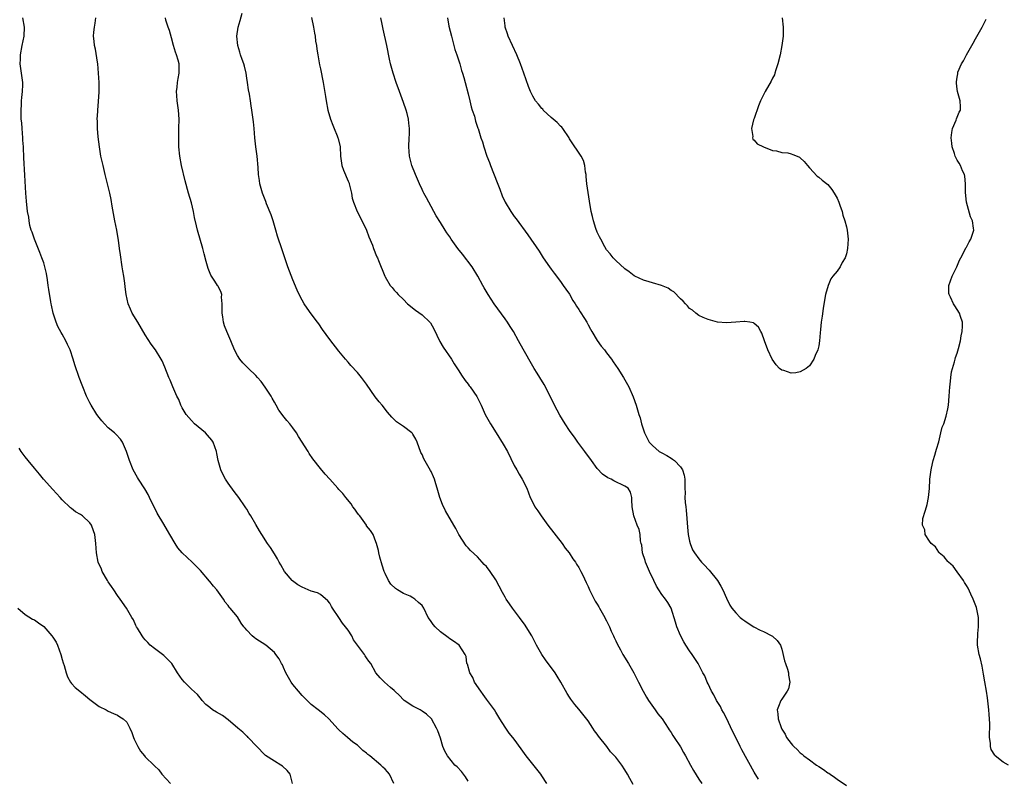
# Model space of a CAD drawing. Units: inches. Extents: x 2529000 to 2532000, y 1551000 to 1554000.
# Drawn here: x 2531678 to 2531891, y 1551630 to 1551795 of the extents above; entities that cross this region are included whole.
import ezdxf

# ---------------------------------------------------------------- set-up
doc = ezdxf.new("R2010")
doc.units = ezdxf.units.IN
doc.header["$MEASUREMENT"] = 0
doc.layers.add('LD25291551_10ft', color=31, linetype='Continuous')

msp = doc.modelspace()

# ---------------------------------------------------------------- linework, layer by layer
at = {"layer": 'LD25291551_10ft'}
for points, elevation in [([(2531758.88, 1551629), (2531757.96, 1551631), (2531757.5, 1551631.5), (2531757, 1551632.14), (2531756.54, 1551632.54), (2531756.09, 1551633), (2531753.67, 1551635), (2531753.29, 1551635.29), (2531753, 1551635.59), (2531752.18, 1551636.18), (2531751.34, 1551637), (2531751, 1551637.29), (2531750, 1551638), (2531748.86, 1551639), (2531747.85, 1551639.85), (2531747, 1551640.62), (2531746.81, 1551640.81), (2531744.8, 1551643), (2531743.87, 1551643.87), (2531742.48, 1551645), (2531741, 1551646.16), (2531740.08, 1551647), (2531739.55, 1551647.55), (2531739, 1551648.09), (2531738.2, 1551649), (2531737, 1551650.5), (2531736.63, 1551651), (2531735.51, 1551653), (2531735, 1551654.18), (2531734.73, 1551654.73), (2531734.54, 1551655), (2531734.05, 1551656.05), (2531733.31, 1551657), (2531733, 1551657.38), (2531731.15, 1551659), (2531729, 1551660.34), (2531728.63, 1551660.63), (2531728.18, 1551661), (2531727, 1551662.28), (2531726.66, 1551662.66), (2531726.41, 1551663), (2531725.79, 1551663.79), (2531725, 1551665.1), (2531723.44, 1551667), (2531723.23, 1551667.23), (2531723, 1551667.58), (2531722.34, 1551668.34), (2531722, 1551669), (2531720.51, 1551671), (2531719.78, 1551671.78), (2531719, 1551672.8), (2531718.9, 1551672.9), (2531717, 1551675.2), (2531715.18, 1551677), (2531713, 1551679), (2531712.09, 1551680.09), (2531711.48, 1551681), (2531710.31, 1551683), (2531709.86, 1551683.86), (2531709, 1551685.24), (2531707.61, 1551687.61), (2531705.96, 1551691), (2531705.63, 1551691.63), (2531704.88, 1551692.88), (2531703.52, 1551695), (2531703.33, 1551695.33), (2531702.42, 1551697), (2531701.58, 1551699), (2531701.43, 1551699.43), (2531700.96, 1551700.96), (2531700.08, 1551703), (2531699.66, 1551703.66), (2531698.69, 1551704.69), (2531698.36, 1551705), (2531697, 1551706.12), (2531696.16, 1551707), (2531695.61, 1551707.61), (2531695, 1551708.37), (2531694.54, 1551709), (2531693.29, 1551711), (2531693, 1551711.55), (2531692.52, 1551712.52), (2531692.3, 1551713), (2531691.46, 1551715), (2531691.35, 1551715.35), (2531690.71, 1551717), (2531689.77, 1551719.77), (2531689.38, 1551721), (2531688.7, 1551723), (2531688.15, 1551724.15), (2531687.79, 1551725), (2531687, 1551726.42), (2531686.77, 1551726.77), (2531686.07, 1551728.07), (2531685.66, 1551729), (2531685.03, 1551731), (2531684.68, 1551732.68), (2531684.62, 1551733), (2531684.56, 1551733.44), (2531684.07, 1551736.07), (2531683.98, 1551737), (2531683.82, 1551738.18), (2531683.57, 1551739.57), (2531683.27, 1551741), (2531683, 1551741.86), (2531682.61, 1551743), (2531682.13, 1551744.13), (2531680.98, 1551747), (2531680.52, 1551748.52), (2531680.31, 1551749), (2531680.01, 1551749.99), (2531679.82, 1551751), (2531679.75, 1551751.75), (2531679.48, 1551753), (2531679.23, 1551755.23), (2531679.1, 1551757), (2531678.87, 1551760.87), (2531678.68, 1551764.68), (2531678.69, 1551765), (2531678.6, 1551766.6), (2531678.62, 1551767), (2531678.49, 1551768.49), (2531678.49, 1551769), (2531678.3, 1551771), (2531678.22, 1551772.22), (2531678.12, 1551773), (2531678.13, 1551774.13), (2531678.08, 1551775), (2531678.19, 1551776.19), (2531678.21, 1551777), (2531678.25, 1551777.75), (2531678.42, 1551779), (2531678.46, 1551780.46), (2531678.45, 1551781), (2531678.15, 1551783), (2531677.9, 1551785), (2531677.93, 1551786.07), (2531677.99, 1551787), (2531678.35, 1551789), (2531678.74, 1551791), (2531678.81, 1551793), (2531678.45, 1551795)], 7360), ([(2531775, 1551629.54), (2531774.45, 1551630.45), (2531773.57, 1551631.57), (2531772.6, 1551632.6), (2531772.13, 1551633), (2531770.5, 1551635), (2531769.98, 1551635.98), (2531769.54, 1551637), (2531769, 1551638.83), (2531768.4, 1551640.4), (2531768.11, 1551641), (2531767.04, 1551643), (2531766, 1551644), (2531765, 1551644.72), (2531764.85, 1551644.85), (2531764.59, 1551645), (2531763, 1551645.79), (2531761.16, 1551647), (2531761, 1551647.14), (2531760.1, 1551648.1), (2531759.12, 1551649), (2531759, 1551649.13), (2531758.15, 1551649.85), (2531756.84, 1551651), (2531755.91, 1551651.91), (2531755, 1551653.02), (2531753.92, 1551655), (2531753.5, 1551655.5), (2531753, 1551656.24), (2531752.66, 1551656.66), (2531752.5, 1551657), (2531751.02, 1551659.02), (2531750.18, 1551660.18), (2531749.79, 1551661), (2531749, 1551662.26), (2531748.45, 1551663), (2531747.79, 1551663.79), (2531746.97, 1551664.97), (2531745.62, 1551667), (2531745.41, 1551667.41), (2531745, 1551668.08), (2531744.61, 1551668.61), (2531743, 1551669.99), (2531742.34, 1551670.34), (2531741, 1551670.73), (2531740.3, 1551671), (2531739, 1551671.54), (2531738.1, 1551672.1), (2531736.93, 1551672.93), (2531736.86, 1551673), (2531735.21, 1551675), (2531734.42, 1551676.42), (2531734.06, 1551677), (2531733.71, 1551677.71), (2531733, 1551678.8), (2531732.16, 1551680.16), (2531731.53, 1551681), (2531730.25, 1551683), (2531729.77, 1551683.77), (2531729, 1551685.12), (2531727.86, 1551687), (2531727.51, 1551687.51), (2531727, 1551688.47), (2531726.79, 1551688.79), (2531726.68, 1551689), (2531725.32, 1551691), (2531724.3, 1551692.3), (2531723, 1551694.12), (2531722.41, 1551695), (2531721.92, 1551695.92), (2531721.4, 1551697), (2531720.82, 1551699), (2531720.53, 1551700.53), (2531720.42, 1551701), (2531719.71, 1551703), (2531719.42, 1551703.42), (2531718.53, 1551704.53), (2531718.08, 1551705), (2531715.7, 1551707), (2531715, 1551707.68), (2531713.91, 1551709), (2531713, 1551710.45), (2531712.71, 1551711), (2531712.25, 1551712.25), (2531711.85, 1551713), (2531710.97, 1551715), (2531710.41, 1551716.41), (2531710.12, 1551717), (2531709.26, 1551719.26), (2531708.66, 1551720.66), (2531708.49, 1551721), (2531707.2, 1551723), (2531706.26, 1551724.26), (2531705, 1551726.28), (2531703.37, 1551729), (2531702.19, 1551731), (2531701.81, 1551731.81), (2531701.33, 1551733), (2531700.86, 1551735), (2531700.68, 1551736.68), (2531700.56, 1551737.44), (2531700.37, 1551739), (2531700.18, 1551740.18), (2531700.02, 1551741), (2531699.62, 1551743.62), (2531699.46, 1551745), (2531699.23, 1551746.77), (2531699.15, 1551747.15), (2531698.84, 1551749), (2531698.44, 1551751), (2531697.85, 1551754.15), (2531697.62, 1551755.62), (2531697.31, 1551757), (2531696.35, 1551761), (2531695.86, 1551763), (2531695.41, 1551765), (2531695.08, 1551767), (2531694.81, 1551769.19), (2531694.68, 1551771), (2531694.67, 1551772.67), (2531694.61, 1551773), (2531694.71, 1551774.72), (2531694.7, 1551775), (2531694.89, 1551776.89), (2531695.05, 1551778.95), (2531695.04, 1551781), (2531694.9, 1551783), (2531694.7, 1551785), (2531694.63, 1551785.37), (2531694.19, 1551788.19), (2531694, 1551789), (2531693.93, 1551789.93), (2531693.81, 1551791), (2531693.88, 1551791.88), (2531694, 1551793), (2531694.15, 1551793.85), (2531694.27, 1551795)], 7350), ([(2531792.03, 1551629), (2531791, 1551630.67), (2531790.78, 1551631), (2531789, 1551633.18), (2531787.56, 1551635), (2531786.52, 1551636.52), (2531785, 1551638.6), (2531784.68, 1551639), (2531783.9, 1551639.9), (2531783, 1551641.18), (2531781.85, 1551643), (2531781, 1551644.48), (2531780.68, 1551645), (2531779.22, 1551647), (2531779, 1551647.26), (2531778.28, 1551648.28), (2531777.73, 1551649), (2531776.4, 1551651), (2531776, 1551652), (2531775.34, 1551653), (2531774.84, 1551654.84), (2531774.72, 1551655), (2531774.55, 1551656.55), (2531774.32, 1551657), (2531773.09, 1551659), (2531771.83, 1551659.83), (2531771, 1551660.34), (2531770.66, 1551660.66), (2531769, 1551661.88), (2531767.82, 1551663), (2531767.45, 1551663.45), (2531767, 1551664.09), (2531766.61, 1551664.61), (2531766.35, 1551665), (2531765.4, 1551667), (2531765, 1551667.57), (2531764.27, 1551668.27), (2531763.46, 1551669), (2531763, 1551669.29), (2531762.41, 1551669.59), (2531761, 1551670.2), (2531759.69, 1551671), (2531759.25, 1551671.25), (2531758.25, 1551672.25), (2531757.75, 1551673), (2531757, 1551674.5), (2531756.81, 1551675), (2531756.37, 1551676.37), (2531755.89, 1551678.1), (2531755.66, 1551679), (2531755.54, 1551679.54), (2531755.14, 1551681), (2531755, 1551681.42), (2531754.4, 1551683), (2531753.87, 1551683.87), (2531753, 1551684.9), (2531752.95, 1551685), (2531751.49, 1551687), (2531751.28, 1551687.28), (2531751, 1551687.58), (2531750.45, 1551688.45), (2531750, 1551689), (2531749.62, 1551689.62), (2531748.47, 1551691), (2531747.84, 1551691.84), (2531747, 1551692.74), (2531746.73, 1551693), (2531745, 1551694.98), (2531744.04, 1551696.04), (2531743, 1551697.27), (2531741.36, 1551699.36), (2531740.55, 1551700.55), (2531740.29, 1551701), (2531738.22, 1551704.22), (2531737.76, 1551705), (2531737, 1551706.14), (2531736.36, 1551707), (2531735.72, 1551707.72), (2531734.81, 1551708.81), (2531734.69, 1551709), (2531733.97, 1551709.97), (2531733.41, 1551711), (2531733, 1551711.68), (2531732.55, 1551712.55), (2531732.27, 1551713), (2531731, 1551714.92), (2531730.16, 1551716.16), (2531729.37, 1551717), (2531729, 1551717.43), (2531727.37, 1551719), (2531727, 1551719.34), (2531726.19, 1551720.19), (2531725.51, 1551721), (2531725, 1551721.78), (2531724.35, 1551723), (2531723.54, 1551725), (2531722.66, 1551727), (2531722.19, 1551728.19), (2531721.94, 1551729), (2531721.79, 1551730.21), (2531721.67, 1551731), (2531721.7, 1551731.7), (2531721.7, 1551733), (2531721.56, 1551734.44), (2531721.58, 1551735), (2531721.45, 1551735.45), (2531720.8, 1551736.8), (2531720.7, 1551737), (2531720.12, 1551737.88), (2531719.21, 1551739.21), (2531718.62, 1551740.62), (2531718.19, 1551742.19), (2531717.81, 1551743.81), (2531717.49, 1551745), (2531716.3, 1551749), (2531716.13, 1551749.87), (2531715.69, 1551751.69), (2531715.46, 1551753), (2531715, 1551754.91), (2531714.41, 1551757), (2531713.69, 1551759.69), (2531712.9, 1551763), (2531712.52, 1551765), (2531712.3, 1551767), (2531712.25, 1551769), (2531712.26, 1551769.74), (2531712.32, 1551771), (2531712.36, 1551773), (2531712.23, 1551775), (2531711.96, 1551777), (2531711.84, 1551778.16), (2531711.81, 1551779), (2531711.96, 1551779.96), (2531712, 1551781), (2531712.12, 1551781.88), (2531712.38, 1551783), (2531712.34, 1551784.34), (2531712.35, 1551785), (2531712.17, 1551785.83), (2531711.79, 1551787), (2531711.54, 1551787.54), (2531711.15, 1551789), (2531710.68, 1551790.68), (2531710.25, 1551792.25), (2531709.99, 1551793), (2531709.5, 1551794.5), (2531709.37, 1551795)], 7340), ([(2531810.78, 1551628.78), (2531810.07, 1551630.07), (2531809.58, 1551631), (2531809, 1551631.99), (2531808.33, 1551633), (2531807, 1551634.73), (2531806.76, 1551635), (2531805.87, 1551635.87), (2531805.03, 1551637), (2531803.26, 1551639.26), (2531803, 1551639.67), (2531802.42, 1551640.42), (2531802.06, 1551641), (2531801, 1551642.56), (2531799, 1551645.1), (2531798.14, 1551646.14), (2531797.28, 1551647.28), (2531797, 1551647.74), (2531796.49, 1551648.49), (2531795.07, 1551651), (2531794.27, 1551652.27), (2531793.83, 1551653), (2531791.78, 1551655.78), (2531790.98, 1551656.98), (2531789.85, 1551659), (2531788.82, 1551661), (2531787.58, 1551663), (2531787.35, 1551663.35), (2531787, 1551663.8), (2531786.51, 1551664.51), (2531786.1, 1551665), (2531784.59, 1551667), (2531783.96, 1551667.96), (2531783.25, 1551669), (2531783, 1551669.39), (2531782.43, 1551670.43), (2531781, 1551673.13), (2531779.75, 1551675), (2531779, 1551676.04), (2531778.5, 1551676.5), (2531778.05, 1551677), (2531777, 1551678.12), (2531775.49, 1551679.49), (2531775, 1551680.07), (2531774.56, 1551680.56), (2531773, 1551682.99), (2531772.31, 1551684.31), (2531771.87, 1551685), (2531770.09, 1551688.09), (2531769.46, 1551689.46), (2531768.89, 1551691), (2531768.31, 1551693), (2531768, 1551694), (2531767.7, 1551695), (2531767.51, 1551695.51), (2531767, 1551696.63), (2531766.87, 1551696.87), (2531765.41, 1551699.41), (2531765, 1551700.34), (2531764.78, 1551700.78), (2531763.98, 1551703), (2531763.66, 1551703.66), (2531763, 1551704.77), (2531762.91, 1551704.91), (2531762.81, 1551705), (2531761, 1551706.38), (2531759.44, 1551707.44), (2531758.44, 1551708.44), (2531757.5, 1551709.5), (2531756.33, 1551711), (2531755.73, 1551711.73), (2531754.86, 1551712.86), (2531753, 1551715.56), (2531751.91, 1551717), (2531751, 1551718.12), (2531749.6, 1551719.6), (2531749, 1551720.33), (2531748.4, 1551721), (2531747, 1551722.73), (2531745, 1551725.29), (2531743.43, 1551727.43), (2531742.63, 1551728.63), (2531742.34, 1551729), (2531741, 1551730.83), (2531740.07, 1551732.07), (2531739.47, 1551733), (2531739, 1551733.77), (2531738.39, 1551735), (2531737.94, 1551735.94), (2531737, 1551738.19), (2531735.92, 1551741), (2531735.17, 1551743.17), (2531734.68, 1551744.68), (2531733.67, 1551747.67), (2531733.3, 1551749), (2531732.71, 1551751), (2531732.29, 1551752.29), (2531731.3, 1551754.7), (2531731.15, 1551755.15), (2531730.44, 1551757), (2531729.88, 1551759), (2531729.74, 1551759.74), (2531729.58, 1551761), (2531729.48, 1551762.52), (2531729.25, 1551765), (2531728.99, 1551767), (2531728.78, 1551769), (2531728.62, 1551771), (2531728.48, 1551772.48), (2531728.13, 1551775), (2531727.94, 1551775.94), (2531727.79, 1551777), (2531727.57, 1551778.43), (2531727.38, 1551779.38), (2531727.15, 1551781), (2531727, 1551781.94), (2531726.86, 1551783), (2531726.52, 1551784.52), (2531726.37, 1551785), (2531726.01, 1551785.99), (2531725.67, 1551787), (2531725.54, 1551787.54), (2531725.06, 1551789), (2531724.86, 1551791), (2531725.15, 1551793), (2531725.6, 1551794.4), (2531726.03, 1551796.03)], 7330), ([(2531741.08, 1551795.08), (2531741.51, 1551793), (2531741.7, 1551791.7), (2531741.82, 1551791), (2531741.93, 1551789.93), (2531742.11, 1551789), (2531742.19, 1551788.19), (2531742.42, 1551787), (2531742.74, 1551785.26), (2531742.81, 1551784.81), (2531743, 1551783.93), (2531743.58, 1551781), (2531744.08, 1551777.92), (2531744.21, 1551777), (2531744.58, 1551775), (2531745.14, 1551773), (2531745.7, 1551771.7), (2531745.94, 1551771), (2531746.59, 1551769.41), (2531746.77, 1551769), (2531746.82, 1551768.82), (2531747.25, 1551767), (2531747.34, 1551765), (2531747.62, 1551763), (2531748.01, 1551761.99), (2531749, 1551759.57), (2531749.18, 1551759.18), (2531749.24, 1551759), (2531749.71, 1551757), (2531749.89, 1551755.89), (2531750.12, 1551755), (2531750.91, 1551753), (2531751.67, 1551751.67), (2531752.94, 1551749), (2531753.5, 1551747.5), (2531754.27, 1551745.73), (2531754.51, 1551745), (2531754.6, 1551744.6), (2531755, 1551743.68), (2531755.19, 1551743.19), (2531755.32, 1551743), (2531755.59, 1551742.41), (2531756.94, 1551739), (2531757, 1551738.88), (2531758.12, 1551737), (2531758.54, 1551736.54), (2531759, 1551735.94), (2531759.44, 1551735.44), (2531759.8, 1551735), (2531761, 1551733.9), (2531761.89, 1551733), (2531763.61, 1551731.61), (2531765, 1551730.58), (2531766.72, 1551729), (2531766.85, 1551728.85), (2531767.58, 1551727.58), (2531768.83, 1551724.83), (2531769.58, 1551723.58), (2531771.36, 1551721), (2531771.99, 1551719.99), (2531773, 1551718.44), (2531773.55, 1551717.55), (2531774.38, 1551716.38), (2531775, 1551715.61), (2531775.25, 1551715.25), (2531775.45, 1551715), (2531776.91, 1551712.91), (2531777.57, 1551711.57), (2531777.81, 1551711), (2531778.72, 1551709), (2531779.82, 1551707), (2531781.04, 1551705), (2531782.59, 1551702.59), (2531783.51, 1551701), (2531785, 1551697.96), (2531785.52, 1551697), (2531786.07, 1551696.07), (2531786.72, 1551695), (2531787.72, 1551693), (2531788.05, 1551692.05), (2531788.47, 1551691), (2531789, 1551689.89), (2531789.47, 1551689), (2531790.1, 1551688.1), (2531790.8, 1551687), (2531792.25, 1551685), (2531795.38, 1551681), (2531796.02, 1551680.02), (2531796.9, 1551679), (2531797.69, 1551677.69), (2531798.26, 1551677), (2531798.52, 1551676.52), (2531799, 1551675.81), (2531799.26, 1551675.26), (2531799.43, 1551675), (2531799.86, 1551674.14), (2531800.58, 1551672.58), (2531801, 1551671.73), (2531801.31, 1551671), (2531802.3, 1551669), (2531802.56, 1551668.56), (2531803, 1551667.89), (2531803.32, 1551667.32), (2531803.48, 1551667), (2531804.62, 1551665), (2531804.74, 1551664.74), (2531805, 1551664.28), (2531805.41, 1551663.41), (2531805.62, 1551663), (2531806, 1551662), (2531806.5, 1551661), (2531806.65, 1551660.65), (2531807, 1551659.93), (2531807.28, 1551659.28), (2531808.05, 1551657.95), (2531808.57, 1551657), (2531809.78, 1551655), (2531810.91, 1551653), (2531811.9, 1551651), (2531812.93, 1551649), (2531813.69, 1551647.69), (2531814.11, 1551647), (2531814.46, 1551646.46), (2531815.51, 1551645), (2531816.14, 1551644.14), (2531817.04, 1551643), (2531818.38, 1551641), (2531818.61, 1551640.61), (2531819, 1551640.06), (2531819.38, 1551639.39), (2531819.63, 1551639), (2531821, 1551636.92), (2531821.7, 1551635.7), (2531822.12, 1551635), (2531823.21, 1551633), (2531823.82, 1551631.82), (2531825, 1551629.94), (2531825.63, 1551629)], 7320), ([(2531837.91, 1551629.91), (2531837, 1551631.44), (2531834.31, 1551636.31), (2531833.96, 1551637), (2531833, 1551638.99), (2531832.33, 1551640.33), (2531831, 1551643.19), (2531830.38, 1551644.38), (2531830, 1551645), (2531829.7, 1551645.7), (2531828.87, 1551647), (2531828.25, 1551648.25), (2531827.77, 1551649), (2531827, 1551650.58), (2531826.78, 1551651), (2531826.31, 1551652.31), (2531825.91, 1551653), (2531824.83, 1551655), (2531823.54, 1551657), (2531823, 1551657.74), (2531822.21, 1551659), (2531821.73, 1551659.73), (2531821.07, 1551661.07), (2531820.27, 1551663), (2531819.98, 1551663.98), (2531819.02, 1551667.02), (2531818.27, 1551668.27), (2531817.8, 1551669), (2531817, 1551669.97), (2531816.35, 1551671), (2531815.82, 1551671.82), (2531815.28, 1551673), (2531814.31, 1551675), (2531813.43, 1551677), (2531813.35, 1551677.35), (2531812.83, 1551679), (2531812.65, 1551680.65), (2531812.52, 1551681), (2531812.36, 1551681.64), (2531812.28, 1551683), (2531812.04, 1551684.04), (2531811.65, 1551685), (2531810.91, 1551687), (2531810.56, 1551689), (2531810.52, 1551690.52), (2531810.46, 1551691), (2531810.17, 1551692.17), (2531809.69, 1551693), (2531809, 1551693.47), (2531806.61, 1551694.61), (2531805.97, 1551695), (2531805.28, 1551695.28), (2531804.1, 1551696.1), (2531803, 1551697.33), (2531801.74, 1551699), (2531800.28, 1551701), (2531798.8, 1551703), (2531798.06, 1551704.06), (2531797.36, 1551705), (2531797, 1551705.52), (2531796.01, 1551707), (2531794.86, 1551708.86), (2531793.75, 1551711), (2531792.8, 1551713), (2531791.51, 1551715.51), (2531790.55, 1551717), (2531789.97, 1551717.97), (2531789.32, 1551719), (2531788.48, 1551720.48), (2531786.29, 1551724.29), (2531785.93, 1551725), (2531784.8, 1551727), (2531784.11, 1551728.11), (2531783.52, 1551729), (2531783, 1551729.75), (2531780.64, 1551733), (2531779.34, 1551735), (2531778.48, 1551736.48), (2531778.22, 1551737), (2531777.13, 1551739), (2531775.86, 1551741), (2531773.79, 1551743.79), (2531772.78, 1551745), (2531771.3, 1551747), (2531771, 1551747.5), (2531770.41, 1551748.41), (2531770, 1551749), (2531769, 1551750.6), (2531768.06, 1551752.06), (2531766.49, 1551755), (2531765.94, 1551755.94), (2531765.42, 1551757), (2531765.27, 1551757.27), (2531765, 1551757.81), (2531764.43, 1551759), (2531763.56, 1551761), (2531762.81, 1551763), (2531762.46, 1551764.46), (2531762.31, 1551765), (2531762.12, 1551767), (2531762.2, 1551769), (2531762.26, 1551769.74), (2531762.29, 1551771), (2531762.14, 1551772.14), (2531762.09, 1551773), (2531761.77, 1551774.23), (2531761.56, 1551775), (2531761, 1551776.62), (2531760.1, 1551779), (2531759.38, 1551781), (2531758.72, 1551783), (2531758.2, 1551785), (2531757.98, 1551786.02), (2531757.39, 1551789), (2531756.57, 1551792.57), (2531756.37, 1551793.63), (2531756.09, 1551795)], 7310), ([(2531770.51, 1551795), (2531770.83, 1551793.17), (2531771.36, 1551791), (2531771.93, 1551789), (2531772.15, 1551788.15), (2531772.54, 1551787), (2531773.17, 1551785), (2531773.58, 1551783.58), (2531773.8, 1551783), (2531774.06, 1551782.06), (2531774.38, 1551781), (2531775, 1551778.5), (2531775.35, 1551777), (2531775.69, 1551775.69), (2531775.9, 1551775), (2531776.35, 1551773.65), (2531776.62, 1551772.62), (2531777.11, 1551771.11), (2531777.16, 1551771), (2531777.77, 1551769), (2531778.1, 1551768.1), (2531778.37, 1551767), (2531779.06, 1551765), (2531779.62, 1551763.62), (2531779.83, 1551763), (2531781.3, 1551759.3), (2531781.85, 1551757.85), (2531782.41, 1551756.41), (2531783.03, 1551755.03), (2531784.24, 1551753), (2531785, 1551751.93), (2531785.4, 1551751.4), (2531787.96, 1551747.96), (2531790.39, 1551744.39), (2531791.25, 1551743), (2531792.63, 1551741), (2531793, 1551740.5), (2531793.62, 1551739.62), (2531795, 1551737.85), (2531795.63, 1551737), (2531796.18, 1551736.18), (2531797, 1551735.08), (2531797.72, 1551733.72), (2531798.19, 1551733), (2531798.49, 1551732.49), (2531799, 1551731.77), (2531799.28, 1551731.28), (2531800.22, 1551729.78), (2531800.7, 1551729), (2531801, 1551728.46), (2531801.51, 1551727.5), (2531801.84, 1551727), (2531803, 1551725.08), (2531803.85, 1551723.85), (2531804.53, 1551723), (2531805, 1551722.37), (2531806.06, 1551721), (2531806.45, 1551720.45), (2531807.45, 1551719), (2531808.7, 1551717), (2531809.81, 1551715), (2531810.81, 1551712.81), (2531811.44, 1551711), (2531812.03, 1551709), (2531812.27, 1551708.27), (2531812.59, 1551707), (2531813.21, 1551705), (2531813.84, 1551703.84), (2531814.25, 1551703), (2531815, 1551702.27), (2531816.43, 1551701), (2531817, 1551700.67), (2531818.09, 1551700.09), (2531819, 1551699.5), (2531819.31, 1551699.31), (2531819.7, 1551699), (2531821, 1551697.68), (2531821.47, 1551697), (2531821.83, 1551695.83), (2531821.97, 1551695), (2531822.01, 1551694.01), (2531822, 1551693), (2531822.03, 1551692.03), (2531822.01, 1551691), (2531822.07, 1551689.92), (2531822.18, 1551689), (2531822.28, 1551688.28), (2531822.44, 1551686.44), (2531822.55, 1551684.55), (2531822.71, 1551683), (2531823, 1551681.53), (2531823.14, 1551681), (2531823.66, 1551679.66), (2531824.07, 1551679), (2531825, 1551677.68), (2531825.59, 1551677), (2531826.3, 1551676.3), (2531827, 1551675.5), (2531827.25, 1551675.25), (2531829.04, 1551673), (2531829.8, 1551671.8), (2531830.2, 1551671), (2531831, 1551669.15), (2531831.7, 1551667.7), (2531832.15, 1551667), (2531833, 1551665.99), (2531833.94, 1551665), (2531834.54, 1551664.54), (2531835, 1551664.25), (2531835.73, 1551663.73), (2531836.94, 1551663), (2531838.27, 1551662.27), (2531839, 1551661.94), (2531840.86, 1551661), (2531841, 1551660.91), (2531842.01, 1551660.01), (2531842.68, 1551659), (2531843, 1551658.11), (2531843.61, 1551655.61), (2531843.78, 1551655), (2531844.21, 1551653.79), (2531844.44, 1551653), (2531844.47, 1551652.47), (2531844.75, 1551651), (2531844.45, 1551649.55), (2531844.17, 1551649), (2531843, 1551647.3), (2531842.77, 1551647), (2531842.31, 1551645.69), (2531842, 1551645), (2531842.12, 1551644.12), (2531842.23, 1551643), (2531842.84, 1551641.16), (2531843, 1551640.8), (2531843.71, 1551639.71), (2531844.03, 1551639), (2531845, 1551637.67), (2531845.34, 1551637.34), (2531845.58, 1551637), (2531846.35, 1551636.35), (2531847, 1551635.67), (2531847.39, 1551635.39), (2531847.8, 1551635), (2531849, 1551634.1), (2531850.54, 1551633), (2531851, 1551632.68), (2531852.05, 1551632.05), (2531853, 1551631.33), (2531853.21, 1551631.21), (2531853.46, 1551631), (2531854.4, 1551630.4), (2531855, 1551629.96), (2531857, 1551628.55)], 7300), ([(2531843.05, 1551795), (2531843.32, 1551793), (2531843.27, 1551791), (2531842.98, 1551789), (2531842.61, 1551787), (2531842.14, 1551785), (2531841.72, 1551783.72), (2531841.52, 1551783), (2531841.38, 1551782.62), (2531841, 1551781.89), (2531840.72, 1551781.28), (2531839.36, 1551779), (2531838.37, 1551777), (2531837.94, 1551775.94), (2531837, 1551773.2), (2531836.85, 1551772.85), (2531836.42, 1551771), (2531836.7, 1551769.3), (2531836.62, 1551769), (2531836.72, 1551768.71), (2531837, 1551768.49), (2531837.69, 1551767.69), (2531839.01, 1551767), (2531841, 1551766.21), (2531841.87, 1551766.13), (2531843, 1551765.83), (2531844.3, 1551765.7), (2531845, 1551765.54), (2531845.37, 1551765.37), (2531846.32, 1551765), (2531846.8, 1551764.8), (2531847, 1551764.67), (2531847.84, 1551763.84), (2531848.59, 1551763), (2531849, 1551762.49), (2531850.65, 1551760.65), (2531851, 1551760.45), (2531851.78, 1551759.78), (2531853, 1551758.89), (2531853.81, 1551757.81), (2531854.38, 1551757), (2531854.59, 1551756.59), (2531855, 1551755.88), (2531855.38, 1551755), (2531855.6, 1551754.4), (2531856.05, 1551753), (2531856.21, 1551752.21), (2531856.66, 1551751), (2531857, 1551749.7), (2531857.15, 1551749), (2531857.35, 1551747), (2531857.24, 1551745), (2531857, 1551743.86), (2531856.7, 1551743), (2531856.08, 1551741.92), (2531855.62, 1551741), (2531855, 1551740.05), (2531854.09, 1551739), (2531853.61, 1551738.39), (2531853.04, 1551737), (2531852.46, 1551735), (2531852.22, 1551733.78), (2531851.99, 1551731.99), (2531851.71, 1551730.29), (2531851.56, 1551729), (2531851.4, 1551727.4), (2531851.31, 1551726.69), (2531851.16, 1551725), (2531851, 1551723.87), (2531850.79, 1551723), (2531850.22, 1551721.78), (2531849.92, 1551721), (2531849, 1551719.55), (2531848.25, 1551719), (2531847, 1551718.27), (2531846.05, 1551718.05), (2531845, 1551717.99), (2531843.43, 1551718.57), (2531843, 1551718.63), (2531842.51, 1551719), (2531841.78, 1551719.78), (2531840.89, 1551721), (2531839.96, 1551723), (2531839.27, 1551725), (2531838.66, 1551726.66), (2531838.46, 1551727), (2531837.95, 1551727.95), (2531837, 1551728.74), (2531836.85, 1551728.85), (2531836.04, 1551729), (2531835, 1551729.16), (2531834.86, 1551729.14), (2531833, 1551728.99), (2531831, 1551728.84), (2531829.02, 1551729.02), (2531827, 1551729.57), (2531825.98, 1551730.02), (2531825, 1551730.5), (2531824.38, 1551731), (2531823.63, 1551731.63), (2531823, 1551732.01), (2531822.57, 1551732.57), (2531822.12, 1551733), (2531821.6, 1551733.6), (2531821, 1551734.06), (2531819.57, 1551735.57), (2531819, 1551735.85), (2531818.36, 1551736.36), (2531816.94, 1551736.94), (2531815, 1551737.56), (2531814.21, 1551737.79), (2531813, 1551738.16), (2531811.1, 1551739), (2531811, 1551739.05), (2531809.91, 1551739.91), (2531809, 1551740.56), (2531807, 1551742.36), (2531806.71, 1551742.71), (2531806.44, 1551743), (2531805.81, 1551743.81), (2531805, 1551744.71), (2531804.62, 1551745.38), (2531803.74, 1551747), (2531803.51, 1551747.51), (2531803, 1551748.52), (2531802.69, 1551749.31), (2531802.15, 1551751), (2531801.95, 1551751.95), (2531801.67, 1551753), (2531801.28, 1551755.28), (2531800.75, 1551759), (2531800.62, 1551760.62), (2531800.56, 1551761), (2531800.43, 1551761.57), (2531800.3, 1551763), (2531800.04, 1551764.04), (2531799.5, 1551765), (2531798.49, 1551766.49), (2531798.16, 1551767), (2531797.69, 1551767.69), (2531797, 1551768.8), (2531796.91, 1551769), (2531795.55, 1551771), (2531795.3, 1551771.3), (2531795, 1551771.52), (2531794.3, 1551772.3), (2531793.43, 1551773), (2531793, 1551773.38), (2531791.3, 1551775), (2531791.17, 1551775.17), (2531791, 1551775.33), (2531790.26, 1551776.26), (2531789.61, 1551777), (2531789, 1551778.02), (2531788.49, 1551779), (2531788.08, 1551780.08), (2531787.07, 1551783), (2531786.36, 1551785), (2531785.55, 1551787), (2531783.68, 1551791), (2531783.5, 1551791.5), (2531783.04, 1551793), (2531783, 1551793.27), (2531782.78, 1551795)], 7290), ([(2531892.17, 1551633), (2531891, 1551633.65), (2531889.28, 1551635), (2531889.14, 1551635.14), (2531888.41, 1551636.41), (2531888.27, 1551637), (2531888.26, 1551637.74), (2531888.04, 1551639), (2531888.01, 1551640.01), (2531888.06, 1551641), (2531888.06, 1551641.94), (2531888.03, 1551643), (2531887.96, 1551643.96), (2531887.87, 1551645), (2531887.71, 1551646.29), (2531887.58, 1551647.58), (2531887.37, 1551649), (2531887, 1551651.06), (2531886.73, 1551652.73), (2531886.41, 1551654.41), (2531886.04, 1551656.04), (2531885.78, 1551657), (2531885.45, 1551659), (2531885.45, 1551659.45), (2531885.52, 1551661.52), (2531885.66, 1551663), (2531885.6, 1551665), (2531885.18, 1551667.18), (2531884.64, 1551668.64), (2531884.49, 1551669), (2531883.98, 1551670.02), (2531883.36, 1551671.36), (2531883, 1551671.93), (2531882.61, 1551672.61), (2531882.36, 1551673), (2531881, 1551674.91), (2531880.11, 1551676.11), (2531879.14, 1551677), (2531879, 1551677.15), (2531878.18, 1551678.18), (2531877.11, 1551679), (2531877.07, 1551679.07), (2531877, 1551679.13), (2531876.28, 1551680.28), (2531875.34, 1551681), (2531875, 1551681.57), (2531874.07, 1551683), (2531874.01, 1551684.01), (2531873.51, 1551685), (2531873.54, 1551686.46), (2531874.08, 1551688.08), (2531874.36, 1551689), (2531874.54, 1551689.46), (2531874.82, 1551691), (2531875, 1551692.97), (2531875.12, 1551694.88), (2531875.11, 1551695), (2531875.36, 1551697), (2531875.65, 1551698.36), (2531875.81, 1551699), (2531876.16, 1551700.16), (2531876.4, 1551701), (2531876.51, 1551701.49), (2531877, 1551703.07), (2531877.47, 1551705), (2531877.73, 1551706.27), (2531878.09, 1551707), (2531878.65, 1551708.65), (2531879, 1551710.24), (2531879.12, 1551711), (2531879.29, 1551713), (2531879.43, 1551715), (2531879.5, 1551715.5), (2531879.62, 1551717), (2531879.76, 1551718.24), (2531879.97, 1551719), (2531880.43, 1551720.43), (2531880.55, 1551721), (2531880.64, 1551721.36), (2531881, 1551722.32), (2531881.32, 1551723.32), (2531881.76, 1551725), (2531881.91, 1551726.09), (2531882.12, 1551727), (2531882.17, 1551728.17), (2531882.14, 1551729), (2531881.74, 1551730.26), (2531881.53, 1551731), (2531880.53, 1551732.53), (2531880.25, 1551733), (2531879.53, 1551734.47), (2531879.24, 1551735), (2531879.22, 1551735.22), (2531879.2, 1551737), (2531879.93, 1551739), (2531880.94, 1551741), (2531881.54, 1551742.46), (2531881.84, 1551743), (2531882.74, 1551744.74), (2531882.9, 1551745.1), (2531883, 1551745.25), (2531883.6, 1551746.4), (2531883.95, 1551747), (2531884.6, 1551749), (2531884.58, 1551749.42), (2531884.32, 1551751), (2531883.87, 1551751.87), (2531883.02, 1551755), (2531882.84, 1551757.16), (2531882.85, 1551759), (2531882.67, 1551760.67), (2531882.57, 1551761), (2531882.18, 1551761.82), (2531881.71, 1551763), (2531881.47, 1551763.47), (2531881, 1551764.16), (2531880.58, 1551765), (2531880.41, 1551765.59), (2531879.92, 1551767), (2531879.83, 1551767.83), (2531879.73, 1551769), (2531879.83, 1551770.17), (2531880.03, 1551771), (2531880.8, 1551772.8), (2531880.87, 1551773.13), (2531881.47, 1551774.53), (2531881.71, 1551775), (2531881.72, 1551775.72), (2531881.65, 1551777), (2531881.07, 1551779), (2531881, 1551779.53), (2531880.87, 1551780.87), (2531880.9, 1551781.1), (2531881, 1551782.12), (2531881.13, 1551782.87), (2531881.13, 1551783), (2531881.19, 1551783.19), (2531881.92, 1551785), (2531882.35, 1551785.65), (2531883.04, 1551787), (2531884.2, 1551789), (2531884.48, 1551789.52), (2531885, 1551790.41), (2531886.43, 1551793), (2531887.26, 1551794.74)], 7300), ([(2531736.96, 1551629), (2531736.39, 1551631), (2531735.79, 1551631.79), (2531734.75, 1551632.75), (2531734.38, 1551633), (2531733, 1551633.83), (2531731.09, 1551635.09), (2531731, 1551635.17), (2531727.28, 1551639), (2531727.16, 1551639.16), (2531727, 1551639.29), (2531726.16, 1551640.16), (2531725.06, 1551641), (2531723, 1551642.84), (2531721.75, 1551643.75), (2531720.45, 1551644.45), (2531719.55, 1551645), (2531719, 1551645.47), (2531718.16, 1551646.16), (2531717.36, 1551647), (2531717.21, 1551647.21), (2531716.33, 1551648.33), (2531715, 1551649.49), (2531713.48, 1551651), (2531713, 1551651.55), (2531712, 1551653), (2531710.8, 1551655), (2531709, 1551656.77), (2531708.73, 1551657), (2531707, 1551658.24), (2531706.09, 1551659), (2531705.54, 1551659.54), (2531705, 1551660.13), (2531704.61, 1551660.61), (2531704.33, 1551661), (2531703.31, 1551662.69), (2531703.13, 1551663), (2531703, 1551663.25), (2531702.46, 1551664.46), (2531702.11, 1551665), (2531700.92, 1551667), (2531699.6, 1551669), (2531699, 1551669.78), (2531698.17, 1551671), (2531697.68, 1551671.68), (2531697, 1551672.7), (2531696.81, 1551673), (2531695.68, 1551675), (2531695.49, 1551675.49), (2531694.83, 1551677), (2531694.44, 1551679), (2531694.31, 1551681), (2531694.05, 1551683), (2531693.77, 1551683.77), (2531693.34, 1551685), (2531693, 1551685.51), (2531691.39, 1551687), (2531691.16, 1551687.16), (2531691, 1551687.3), (2531689.87, 1551687.87), (2531689, 1551688.6), (2531688.77, 1551688.77), (2531687, 1551690.51), (2531686.59, 1551691), (2531685, 1551692.72), (2531682.98, 1551695), (2531682.1, 1551696.1), (2531681, 1551697.34), (2531679.65, 1551699), (2531679, 1551699.83), (2531678.14, 1551701), (2531677.7, 1551701.7)], 7370), ([(2531677.35, 1551667), (2531679, 1551665.64), (2531680.6, 1551664.6), (2531681, 1551664.49), (2531681.84, 1551663.84), (2531683, 1551663.07), (2531684.79, 1551661), (2531685, 1551660.72), (2531685.67, 1551659.67), (2531685.99, 1551659), (2531686.73, 1551657), (2531687, 1551655.85), (2531687.19, 1551655.19), (2531687.43, 1551654.57), (2531687.87, 1551653), (2531688.14, 1551652.14), (2531688.78, 1551651), (2531689, 1551650.68), (2531689.84, 1551649.84), (2531690.81, 1551649), (2531692.02, 1551648.02), (2531693, 1551647.2), (2531693.31, 1551647), (2531695, 1551645.68), (2531696.5, 1551645), (2531697, 1551644.71), (2531698.15, 1551644.15), (2531699, 1551643.84), (2531699.48, 1551643.48), (2531700.22, 1551643), (2531701, 1551642.28), (2531701.7, 1551641), (2531702.09, 1551640.09), (2531702.48, 1551639), (2531702.63, 1551638.63), (2531703.37, 1551637), (2531704, 1551636), (2531704.82, 1551635), (2531705, 1551634.8), (2531706.92, 1551632.92), (2531707, 1551632.83), (2531707.95, 1551631.95), (2531708.59, 1551631), (2531710.45, 1551629)], 7380)]:
    msp.add_lwpolyline(points, dxfattribs=dict(at, elevation=elevation))

doc.saveas('drawing.dxf')
